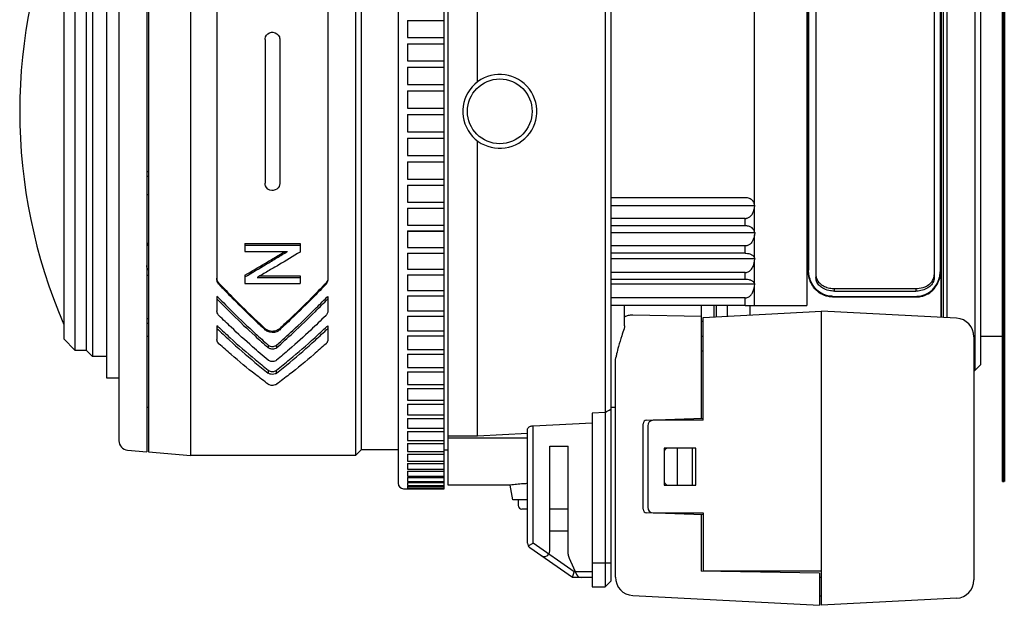
# Model space of a CAD drawing. Units: millimetres. Extents: x 2 to 137, y 5 to 119.
# Drawn here: x 54 to 60, y 93 to 96 of the extents above; entities that cross this region are included whole.
import ezdxf

# ---------------------------------------------------------------- set-up
doc = ezdxf.new("R2010")
doc.units = ezdxf.units.MM
doc.layers.add('GAIKEI', color=7, linetype='Continuous')
doc.layers.add('SUNPO', color=3, linetype='Continuous')
doc.styles.get("Standard").update_dxf_attribs({"font": 'monotxt.shx', "bigfont": 'bigfont.shx'})
doc.dimstyles.get("Standard").update_dxf_attribs({"dimscale": 0, "dimtxt": 2.5, "dimasz": 2.5, "dimexe": 1.25, "dimexo": 0.625, "dimtad": 1, "dimdec": 8, "dimtxsty": 'Standard', "dimblk": 'OPEN30', "dimcen": 2.5, "dimadec": 8, "dimazin": 2, "dimtfac": 1, "dimtdec": 8, "dimtmove": 0, "dimatfit": 3, "dimldrblk": 'OPEN30', "dimfxl": 1, "dimfrac": 2, "dimarcsym": 0})

# ---------------------------------------------------------------- blocks, each defined once
blk = doc.blocks.new('_Open30')
at = {"color": 0, "linetype": 'ByBlock', "lineweight": -2}
for p, q in [((-1, 0.2679), (0, 0)), ((0, 0), (-1, -0.2679)), ((0, 0), (-1, 0))]:
    blk.add_line(p, q, dxfattribs=at)
blk = doc.blocks.new('*D6')
at = {"layer": 'Defpoints', "color": 0}
for p in [(74.1467, 105.5444), (55.0077, 97.7787), (74.1467, 94.6126)]:
    blk.add_point(p, dxfattribs=at)
at = {"layer": 'SUNPO', "color": 0, "lineweight": -2}
for p, q in [((55.0077, 98.4037), (55.0077, 106.7944)), ((74.1467, 95.2376), (74.1467, 106.7944)), ((57.5077, 105.5444), (71.6467, 105.5444))]:
    blk.add_line(p, q, dxfattribs=at)
at = {"layer": 'SUNPO', "color": 0, "lineweight": -2, "xscale": 2.5, "yscale": 2.5, "zscale": 2.5, "rotation": 180}
blk.add_blockref('_Open30', (55.0077, 105.5444), dxfattribs=at)
at = {"layer": 'SUNPO', "color": 0, "lineweight": -2, "xscale": 2.5, "yscale": 2.5, "zscale": 2.5}
blk.add_blockref('_Open30', (74.1467, 105.5444), dxfattribs=at)
at = {"layer": 'SUNPO', "color": 0, "insert": (64.5772, 107.4194), "char_height": 2.5, "attachment_point": 5}
blk.add_mtext('191.4', dxfattribs=at)

msp = doc.modelspace()

# ---------------------------------------------------------------- linework, layer by layer
at = {"layer": 'GAIKEI', "color": 1, "linetype": 'Continuous', "ltscale": 0.3}
for p, q in [((56.51766652, 98.00763913), (56.51766652, 93.98763908)), ((56.76766652, 93.95763908), (56.76766652, 98.03763913)), ((56.78766652, 93.97763911), (56.78766652, 98.00763911)), ((56.94766652, 96.15763911), (56.94766652, 98.00763911)), ((57.63769252, 97.97888802), (57.63766652, 93.42763911)), ((57.66766652, 97.94763911), (57.66766652, 93.45763911)), ((55.39626756, 94.13763911), (55.39626756, 97.85763911)), ((56.28766652, 97.85763911), (56.28766652, 94.13763911)), ((55.15766652, 97.83763911), (55.15766652, 94.15763911)), ((55.16766652, 97.83763911), (55.16766652, 94.15763911)), ((56.31766652, 97.82763911), (56.31766652, 94.16763911)), ((55.00766652, 97.77869925), (55.00766652, 94.21657897)), ((58.44495192, 95.49652394), (58.44495192, 97.78632152)), ((54.93966652, 97.43763913), (54.93966652, 94.55763908)), ((58.72855184, 97.36763911), (58.72855184, 94.94763911)), ((58.73591674, 97.36763911), (58.73591673, 95.13858009)), ((58.73766652, 97.38763911), (58.73766649, 95.14110923)), ((58.77766652, 97.38763911), (58.77766652, 95.09996414)), ((59.41766652, 97.38763911), (59.41766652, 95.09996414)), ((59.45110489, 95.14110923), (59.45110487, 97.38763911)), ((59.46666652, 97.37763911), (59.46666652, 94.88310233)), ((59.48666652, 97.39763911), (59.48666652, 94.88205418)), ((59.63766652, 97.39763911), (59.63766652, 94.59763911)), ((59.66766652, 97.36763911), (59.66766652, 94.62763911)), ((54.86466652, 97.32263911), (54.86466652, 94.67263911)), ((59.45766652, 94.883574), (59.45766652, 97.31263911)), ((54.76966654, 97.28763911), (54.76966654, 94.70763911)), ((54.82966652, 97.28763911), (54.82966652, 94.70763911)), ((59.78672902, 97.26763911), (59.78672902, 94.72763911)), ((54.70966652, 97.22763908), (54.70966652, 94.76763913)), ((55.53766652, 96.90558307), (55.53766652, 95.08969514)), ((56.13766652, 96.90558307), (56.13766652, 95.08969514)), ((56.56766649, 96.48868565), (56.56766649, 96.3963778)), ((56.56766649, 96.48868565), (56.76766652, 96.48868565)), ((55.79766652, 96.38643397), (55.79766652, 95.60884425)), ((55.87766652, 96.38643397), (55.87766652, 95.60884425)), ((56.56766649, 96.3963778), (56.76766652, 96.3963778)), ((56.56766649, 96.36339029), (56.56766649, 96.26996902)), ((56.56766649, 96.36339029), (56.76766652, 96.36339029)), ((56.56766649, 96.26996902), (56.76766652, 96.26996902)), ((56.56766649, 96.23665148), (56.56766649, 96.14248547)), ((56.56766649, 96.23665148), (56.76766652, 96.23665148)), ((56.56766649, 96.14248547), (56.76766652, 96.14248547)), ((56.56766649, 96.10896939), (56.56766649, 96.01443028)), ((56.56766649, 96.10896939), (56.76766652, 96.10896939)), ((56.56766649, 96.01443028), (56.76766652, 96.01443028)), ((56.56766649, 95.98084793), (56.56766649, 95.88630883)), ((56.56766649, 95.98084793), (56.76766652, 95.98084793)), ((56.56766649, 95.88630883), (56.76766652, 95.88630883)), ((56.56766649, 95.85279274), (56.56766649, 95.75862674)), ((56.56766649, 95.85279274), (56.76766652, 95.85279274)), ((56.94766652, 94.2427317), (56.94766652, 95.83763911)), ((56.56766649, 95.75862674), (56.76766652, 95.75862674)), ((56.56766649, 95.7253092), (56.56766649, 95.63188793)), ((56.56766649, 95.7253092), (56.76766652, 95.7253092)), ((55.16766652, 95.6706997), (55.15766652, 95.6706997)), ((55.15766652, 95.64704848), (55.16766652, 95.64704848)), ((56.56766649, 95.63188793), (56.76766652, 95.63188793)), ((56.56766649, 95.59890041), (56.76766652, 95.59890042)), ((56.56766649, 95.59890041), (56.56766649, 95.50659257)), ((55.16766652, 95.54623585), (55.15766652, 95.54623585)), ((56.56766649, 95.50659257), (56.76766652, 95.50659257)), ((58.39571154, 95.53113335), (57.66766652, 95.53113335)), ((56.56766649, 95.47406527), (56.76766652, 95.47406527)), ((56.56766649, 95.47406527), (56.56766649, 95.38323514)), ((57.66766652, 95.48911381), (58.44648287, 95.48911381)), ((58.44495192, 95.47675975), (58.44648287, 95.48911381)), ((58.44495192, 95.34877987), (58.44495192, 95.47675975)), ((58.39571154, 95.41905936), (57.66766652, 95.41905936)), ((58.39571154, 95.37868296), (58.39571154, 95.41905936)), ((56.56766649, 95.38323514), (56.76766652, 95.38323514)), ((56.56766649, 95.35129643), (56.76766652, 95.35129643)), ((56.56766649, 95.35129643), (56.56766649, 95.26230249)), ((56.76766652, 95.34816074), (56.56766649, 95.34816074)), ((58.39571154, 95.37868296), (57.66766652, 95.37868296)), ((57.66766652, 95.3423774), (58.44648287, 95.3423774)), ((58.44648287, 95.3423774), (58.44495192, 95.32960441)), ((55.15766652, 95.28580568), (55.16766652, 95.28580568)), ((55.68766652, 95.28384379), (55.98766652, 95.28384379)), ((55.68766652, 95.28384379), (55.68766652, 95.24058366)), ((55.98766652, 95.28384379), (55.98766652, 95.23715402)), ((58.44495192, 95.20597401), (58.44495192, 95.32960441)), ((55.68766652, 95.27506192), (55.98766652, 95.27506192)), ((55.68766652, 95.24058366), (55.92016652, 95.24058366)), ((56.56766649, 95.26230249), (56.76766652, 95.26230249)), ((56.56766649, 95.23107841), (56.56766649, 95.14427187)), ((56.56766649, 95.23107841), (56.76766652, 95.23107841)), ((58.39571154, 95.26994738), (57.66766652, 95.26994738)), ((58.39571154, 95.2309432), (57.66766652, 95.2309432)), ((58.39571154, 95.2309432), (58.39571154, 95.26994738)), ((58.44648287, 95.20062793), (57.66766652, 95.20062793)), ((58.44495192, 95.18753321), (58.44648287, 95.20062793)), ((58.44495192, 95.06919321), (58.44495192, 95.18753321)), ((55.15775808, 95.16238843), (55.15766652, 95.16238682)), ((56.56766649, 95.14427187), (56.76766652, 95.14427187)), ((58.39571154, 95.12637357), (57.66766652, 95.12637357)), ((58.39571154, 95.08903846), (58.39571154, 95.12637357)), ((59.45285465, 95.13858009), (59.45285464, 94.88382618)), ((55.15766652, 95.1126006), (55.16766652, 95.1126006)), ((55.68766652, 95.11144979), (55.68766652, 95.06661737)), ((55.75516652, 95.09937892), (55.98766652, 95.09937892)), ((55.77026273, 95.10815625), (55.98766652, 95.10815625)), ((55.98766652, 95.10815625), (55.98766652, 95.06661737)), ((56.56766649, 95.11388566), (56.76766652, 95.11388566)), ((56.56766649, 95.11388566), (56.56766649, 95.02960911)), ((58.39571154, 95.08903846), (57.66766652, 95.08903846)), ((55.54936429, 95.06132866), (55.54936429, 95.06785176)), ((55.68766652, 95.06661737), (55.98766652, 95.06661737)), ((56.12596874, 95.06132866), (56.12596874, 95.06785176)), ((56.56766649, 95.02960911), (56.76766652, 95.02960911)), ((57.66766652, 95.0649442), (58.44648287, 95.0649442)), ((58.44495192, 95.05162742), (58.44648287, 95.0649442)), ((58.44495192, 94.94763911), (58.44495192, 95.05162742)), ((58.87766652, 95.04023062), (59.31766652, 95.04023062)), ((58.87766652, 95.02583608), (58.87766652, 95.04023062)), ((58.87766652, 95.02583608), (59.31766652, 95.02583608)), ((59.31766652, 95.04023062), (59.31766652, 95.02583608)), ((55.53766652, 94.99770929), (55.53766652, 94.91959245)), ((55.54310838, 94.99320418), (55.53766652, 94.99770929)), ((56.13222465, 94.99320418), (56.13766652, 94.99770929)), ((56.13766652, 94.99770929), (56.13766652, 94.91959245)), ((56.56766649, 95.00018067), (56.76766652, 95.00018067)), ((56.56766649, 95.00018067), (56.56766649, 94.91876672)), ((58.39571154, 94.98943062), (57.66766652, 94.98943062)), ((58.39571154, 94.94763911), (58.39571154, 94.98943062)), ((58.86705094, 94.99484163), (59.32172044, 94.99484163)), ((58.8689472, 94.99763911), (59.31982418, 94.99763911)), ((56.56766649, 94.91876672), (56.76766652, 94.91876672)), ((58.39571154, 94.94763911), (57.66766652, 94.94763911)), ((57.74266652, 94.83770575), (57.74266652, 94.94763911)), ((58.15766652, 94.94763911), (58.15766652, 94.33863915)), ((58.16766652, 94.88409808), (58.80766651, 94.91763906)), ((58.22766652, 94.88724255), (58.22766652, 94.94763911)), ((58.23766652, 94.94763911), (58.23766652, 94.88776663)), ((58.29766652, 94.94763911), (58.29766652, 94.89091109)), ((58.39571154, 94.94763911), (58.42144873, 94.94763911)), ((58.42144873, 94.94763911), (58.72855184, 94.94763911)), ((58.42144873, 94.89739824), (58.42144873, 94.94763911)), ((58.80766652, 94.76845129), (58.80766651, 94.91763906)), ((59.53790011, 94.87936914), (58.80766651, 94.91763906)), ((55.16766652, 94.87663228), (55.15766652, 94.87663228)), ((56.56766649, 94.8904122), (56.76766652, 94.89041221)), ((56.56766649, 94.8904122), (56.56766649, 94.81218214)), ((58.15766652, 94.88825326), (57.78743292, 94.89615698)), ((58.16766652, 94.86185744), (58.15766652, 94.86185744)), ((58.16766652, 94.32763911), (58.16766652, 94.88409808)), ((55.15766652, 94.85341553), (55.16766652, 94.85341553)), ((55.54310838, 94.83506993), (55.53766652, 94.83906272)), ((55.53766652, 94.83906272), (55.53766652, 94.76450338)), ((55.79936429, 94.82221948), (55.79936429, 94.8157913)), ((55.87596874, 94.82221948), (55.87596874, 94.8157913)), ((56.13222465, 94.83506993), (56.13766652, 94.83906272)), ((56.13766652, 94.83906272), (56.13766652, 94.76450338)), ((56.56766649, 94.81218214), (56.76766652, 94.81218214)), ((54.70966652, 94.76763913), (54.76966654, 94.70763911)), ((55.16766652, 94.78105317), (55.15766652, 94.78105317)), ((56.56766649, 94.78501345), (56.76766652, 94.78501345)), ((56.56766649, 94.78501345), (56.56766649, 94.71027602)), ((58.15766652, 94.78174438), (58.16766652, 94.78174438)), ((58.80766652, 93.32763911), (58.80766652, 94.76845129)), ((59.63266652, 94.77950619), (59.63266652, 93.46577198)), ((59.78672902, 94.78050147), (59.66766652, 94.78050147)), ((54.76966654, 94.70763911), (54.82966652, 94.70763911)), ((54.82966652, 94.70763911), (54.86466652, 94.67263911)), ((55.81468518, 94.73453128), (55.81468518, 94.72012187)), ((55.86064785, 94.73453128), (55.86064785, 94.72012187)), ((56.56766649, 94.71027602), (56.76766652, 94.71027602)), ((58.16766652, 94.70196621), (58.15766652, 94.70214076)), ((54.93966652, 94.67263911), (54.86466652, 94.67263911)), ((56.56766649, 94.68440038), (56.76766652, 94.68440038)), ((56.56766649, 94.68440038), (56.56766649, 94.61345054)), ((55.81468518, 94.59873362), (55.81468518, 94.58294864)), ((55.86064785, 94.58294864), (55.86064785, 94.59873362)), ((56.56766649, 94.61345054), (56.76766652, 94.61345054)), ((57.69266652, 93.48044616), (57.69266652, 94.63683249)), ((59.63266652, 94.59763911), (59.63766652, 94.59763911)), ((59.66766652, 94.62763911), (59.63766652, 94.59763911)), ((54.93966652, 94.55763908), (55.00766652, 94.55763908)), ((56.56766649, 94.58897006), (56.76766652, 94.58897006)), ((56.56766649, 94.58897006), (56.56766649, 94.52208781)), ((56.56766649, 94.52208781), (56.76766652, 94.52208781)), ((56.56766649, 94.49909912), (56.76766652, 94.49909912)), ((56.56766649, 94.49909912), (56.56766649, 94.43654842)), ((56.56766649, 94.43654842), (56.76766652, 94.43654842)), ((55.16766652, 94.39763912), (55.15766652, 94.39763912)), ((56.56766649, 94.41514222), (56.56766649, 94.35716993)), ((56.56766649, 94.41514222), (56.76766652, 94.41514222)), ((57.69266652, 94.39763912), (57.66766652, 94.39763912)), ((56.56766649, 94.35716993), (56.76766652, 94.35716993)), ((56.56766649, 94.33743072), (56.56766649, 94.28426563)), ((56.56766649, 94.33743072), (56.76766652, 94.33743072)), ((57.63766652, 94.37023272), (57.56766652, 94.36668314)), ((57.56766652, 94.36668314), (57.56766652, 93.42763911)), ((57.63766652, 94.37023272), (57.63769252, 94.37021598)), ((57.86196853, 94.32831315), (58.16766652, 94.33898836)), ((58.16766652, 94.32763911), (57.89766652, 94.32763911)), ((56.56766649, 94.28426563), (56.76766652, 94.28426563)), ((57.21766652, 93.663308), (57.21766652, 94.27874366)), ((57.24766652, 94.29837272), (57.56766652, 94.31406631)), ((57.24766652, 93.663308), (57.24766652, 94.29837272)), ((57.84266652, 93.84695288), (57.84266652, 94.30832533)), ((57.86766652, 94.29763911), (57.86766652, 93.85763911)), ((56.56766649, 94.26627131), (56.56766649, 94.21812323)), ((56.56766649, 94.26627131), (56.76766652, 94.26627131)), ((56.56766649, 94.21812323), (56.76766652, 94.21812323)), ((56.94766652, 94.2427317), (56.78766652, 94.2427317)), ((57.21766652, 94.23128693), (56.78766652, 94.23128693)), ((57.21766652, 94.25562833), (56.94766652, 94.2427317)), ((55.05330873, 94.16676923), (55.15766652, 94.15763911)), ((56.31766652, 94.16763911), (56.28766652, 94.13763911)), ((56.51766652, 94.16763911), (56.31766652, 94.16763911)), ((56.56766649, 94.20194481), (56.56766649, 94.15900376)), ((56.56766649, 94.20194481), (56.76766652, 94.20194481)), ((56.76766652, 94.16763908), (56.78766652, 94.16763908)), ((57.33766652, 93.62129555), (57.33766652, 94.18763911)), ((57.33766652, 94.18763911), (57.43766652, 94.18763911)), ((57.43766652, 93.60372384), (57.43766652, 94.18763911)), ((57.95766652, 94.17763911), (57.95766652, 93.97763911)), ((58.12766652, 94.17763911), (57.95766652, 94.17763911)), ((58.02766652, 94.17763911), (58.02766652, 93.97763911)), ((58.10766652, 94.17763911), (58.10766652, 93.97763911)), ((58.12766652, 93.97763911), (58.12766652, 94.17763911)), ((55.16766652, 94.15763911), (55.39626756, 94.13763911)), ((56.28766652, 94.13763911), (55.39626756, 94.13763911)), ((56.56766649, 94.15900376), (56.76766652, 94.15900376)), ((56.56766649, 94.14470509), (56.56766649, 94.10714055)), ((56.56766649, 94.14470509), (56.76766652, 94.14470509)), ((56.56766649, 94.10714055), (56.76766652, 94.10714055)), ((56.56766649, 94.09477806), (56.56766649, 94.06273827)), ((56.56766649, 94.09477806), (56.76766652, 94.09477806)), ((56.56766649, 94.06273827), (56.76766652, 94.06273827)), ((56.56766649, 94.05236076), (56.56766649, 94.02597216)), ((56.56766649, 94.05236076), (56.76766652, 94.05236076)), ((56.56766649, 94.02597216), (56.76766652, 94.02597216)), ((56.56766649, 94.01762057), (56.56766649, 93.99698733)), ((56.56766649, 94.01762057), (56.76766652, 94.01762057)), ((56.54766652, 93.95763908), (56.76766652, 93.95763908)), ((56.56766649, 93.99698733), (56.76766652, 93.99698733)), ((56.56766649, 93.99069462), (56.56766649, 93.97589815)), ((56.56766649, 93.99069462), (56.76766652, 93.99069462)), ((56.56766649, 93.97589815), (56.76766652, 93.97589815)), ((56.56766649, 93.97168916), (56.56766649, 93.96278785)), ((56.56766649, 93.97168916), (56.76766652, 93.97168916)), ((56.56766649, 93.96278785), (56.76766652, 93.96278785)), ((56.56766649, 93.9606792), (56.56766649, 93.95770819)), ((56.56766649, 93.9606792), (56.76766652, 93.9606792)), ((56.56766649, 93.95770819), (56.76766652, 93.95770819)), ((57.12356036, 93.97763911), (56.78766652, 93.97763911)), ((57.13766652, 93.89763911), (57.12356036, 93.97763911)), ((57.95766652, 93.97763911), (58.12766652, 93.97763911)), ((57.21766652, 93.89763911), (57.13766652, 93.89763911)), ((57.16766652, 93.89763911), (57.16766652, 93.86763911)), ((57.21766652, 93.84763911), (57.18766652, 93.84763911)), ((57.43766652, 93.84763911), (57.33766652, 93.84763911)), ((58.16766652, 93.81628986), (57.86196853, 93.82696507)), ((57.89766652, 93.82763911), (58.16766652, 93.82763911)), ((58.15766652, 93.81663907), (58.15766652, 93.51263911)), ((58.16766652, 93.82763911), (58.16766652, 93.51263911)), ((57.43766652, 93.72763911), (57.33766652, 93.72763911)), ((57.22105619, 93.64945555), (57.24766652, 93.663308)), ((57.46052578, 93.47763911), (57.23045922, 93.63873344)), ((57.46998474, 93.50763911), (57.24766652, 93.663308)), ((57.44235113, 93.58259293), (57.48321477, 93.49496056)), ((57.56766652, 93.55763911), (57.66766652, 93.55763911)), ((57.46052578, 93.47763911), (57.46998474, 93.50763911)), ((57.56766652, 93.47763911), (57.46052578, 93.47763911)), ((57.56766652, 93.50763911), (57.46998474, 93.50763911)), ((58.79766652, 93.50146787), (58.15766652, 93.51263911)), ((58.80766652, 93.51263911), (58.16766652, 93.51263911)), ((58.79766652, 93.50146787), (58.79766652, 93.32763911)), ((58.80766652, 93.47763911), (58.79766652, 93.47763911)), ((57.56766652, 93.42763911), (57.63766652, 93.42763911)), ((57.66766652, 93.45763911), (57.63766652, 93.42763911)), ((57.78743292, 93.38058321), (58.79766652, 93.32763911)), ((58.80766652, 93.37763911), (58.79766652, 93.37763911)), ((59.53790011, 93.36590903), (58.80766652, 93.32763911))]:
    msp.add_line(p, q, dxfattribs=at)
at = {"layer": 'GAIKEI', "color": 1, "lineweight": 40}
for p, q in [((59.78672902, 97.99763911), (59.78672902, 93.99763911)), ((59.79672902, 97.99763911), (59.79672902, 93.99763911)), ((59.79672902, 96.34856791), (59.78672902, 96.34856791)), ((59.79672902, 96.29763911), (59.78672902, 96.29763911)), ((59.79672902, 95.69763911), (59.78672902, 95.69763911)), ((59.79672902, 95.64671031), (59.78672902, 95.64671031)), ((59.79672902, 95.49763911), (59.78672902, 95.49763911)), ((59.79672902, 95.30198691), (59.78672902, 95.30198691)), ((59.79672902, 93.99763911), (59.78672902, 93.99763911))]:
    msp.add_line(p, q, dxfattribs=at)
at = {"layer": 'GAIKEI', "color": 1, "linetype": 'Continuous', "ltscale": 0.3}
for points in [[(55.79766652, 96.38643397, -0.0109786491), (55.79778245, 96.38934136, -0.2869869229), (55.82251318, 96.42256745, -0.0649921132), (55.83282698, 96.42518797, -0.0189075827), (55.83572683, 96.42540453, -0.0057754668), (55.83766652, 96.42547092)], [(55.83766652, 96.42547092, -0.0086185039), (55.84057468, 96.42535428, -0.2943648492), (55.87528158, 96.39973254, -0.0631066385), (55.8774703, 96.39030789, -0.0122585173), (55.87760001, 96.38837341, -0.0068055755), (55.87766652, 96.38643397)], [(55.83766652, 95.5698073, -0.0086184647), (55.83475837, 95.56992394, -0.2943643348), (55.80005143, 95.59554567, -0.0563981428), (55.79797002, 95.60400624, -0.0207123767), (55.79773646, 95.60690459, -0.0063658662), (55.79766652, 95.60884425)], [(55.87766652, 95.60884425, -0.0095392743), (55.87754319, 95.60593719, -0.0365797358), (55.87688211, 95.60113841, -0.2524562914), (55.85283231, 95.57271532, -0.0734427384), (55.84250957, 95.57014948, -0.0102516718), (55.83960746, 95.56991907, -0.0037205768), (55.83766652, 95.5698073)], [(58.44495192, 95.49652394, 0.0101783933), (58.44385471, 95.50044429, 0.020481724), (58.44284419, 95.50331504, 0.1180312502), (58.43143441, 95.51867463, 0.1037612186), (58.41274752, 95.52866193, 0.0472096051), (58.40179874, 95.53082758, 0.0093861186), (58.39977358, 95.5309802, 0.0075006977), (58.39571154, 95.53113335)], [(58.44648287, 95.48911381, 0.0003357086), (58.44495192, 95.49652394)], [(58.39571154, 95.41905936, 0.0145469161), (58.39958091, 95.41927938, 0.0492077604), (58.40591532, 95.42050618, 0.0990752756), (58.42068633, 95.42827845, 0.0750539713), (58.43198179, 95.44062014, 0.061559704), (58.440155, 95.45669809, 0.0476017233), (58.4441442, 95.47165617, 0.0050071178), (58.44495192, 95.47675975)], [(58.44495192, 95.34877987, 0.0082497379), (58.44406908, 95.3515474, 0.0215964661), (58.44302704, 95.35424654, 0.044870855), (58.44065788, 95.35845141, 0.0827029728), (58.43201537, 95.36748361, 0.0791625565), (58.41753285, 95.37510174, 0.0419227752), (58.40724812, 95.37771946, 0.031516449), (58.39957321, 95.37856043, 0.0058718827), (58.39571154, 95.37868296)], [(58.44648287, 95.3423774, 0.0003831968), (58.44495192, 95.34877987)], [(55.16728573, 95.28580568, 0.0038446329), (55.16525231, 95.28292436, 0.011710871), (55.16332393, 95.28000378, 0.0200103185), (55.16160565, 95.27700469, 0.0203943619), (55.160518, 95.27468022, 0.0316468194), (55.1594084, 95.27145365, 0.0182586759), (55.15881205, 95.26894557, 0.0133054453), (55.15836782, 95.26638064, 0.0085424856), (55.15803007, 95.26377592, 0.0039645426), (55.15766652, 95.26027053)], [(58.44495192, 95.32960441, -0.0047274257), (58.4441559, 95.324398, -0.0794942373), (58.4355282, 95.29825081, -0.0775715692), (58.42391092, 95.28237782, -0.077681711), (58.41220991, 95.27393479, -0.0583509108), (58.40355211, 95.27081764, -0.0332352171), (58.39965686, 95.27020083, -0.0132581199), (58.39571154, 95.26994738)], [(55.68766652, 95.11144979, 0.0015723293), (55.79692913, 95.17556093, 0.0011730915), (55.85134092, 95.20798705, 0.0006517353), (55.90565172, 95.24058366)], [(55.68766652, 95.10267328, 0.0016581238), (55.80422058, 95.17111584, 0.0012368805), (55.86225041, 95.20575389, 0.0006871705), (55.92016652, 95.24058366)], [(55.98766652, 95.23715402, -0.0016500188), (55.87172045, 95.16775356, -0.0012443035), (55.81350063, 95.1334698, -0.0006912946), (55.75516652, 95.09937892)], [(58.39571154, 95.2309432, -0.0051589801), (58.39937692, 95.230856, -0.0527029388), (58.41567157, 95.22846442, -0.0662579149), (58.43011585, 95.22273505, -0.0637994148), (58.43819955, 95.21674323, -0.0453231479), (58.44178471, 95.21256144, -0.0569705048), (58.44398928, 95.20855377, -0.0142891686), (58.44495192, 95.20597401)], [(58.39571154, 95.12637357, 0.0150865795), (58.39971207, 95.12662901, 0.0444292032), (58.40495388, 95.12762438, 0.0911923897), (58.41806974, 95.1340858, 0.0742703781), (58.42934622, 95.1454257, 0.0706688852), (58.43940816, 95.1641973, 0.0448653577), (58.44369768, 95.17961852, 0.0082020261), (58.44456252, 95.18488938, 0.0020491336), (58.44495192, 95.18753321)], [(58.44495192, 95.20597401, -0.000448344), (58.44648287, 95.20062793)], [(55.16766652, 95.13902697, -0.003907232), (55.16555466, 95.14194556, -0.0119082167), (55.16355171, 95.14490573, -0.0203665586), (55.16176657, 95.14794904, -0.0207728115), (55.16063617, 95.1503111, -0.0322692528), (55.15948218, 95.15359535, -0.018613518), (55.15886145, 95.15615197, -0.0135540959), (55.1583986, 95.15876885, -0.0086961376), (55.15804625, 95.16142793, -0.0040337521), (55.15766652, 95.16500773)], [(58.73766649, 95.14110923, 0.0006163961), (58.73678954, 95.13984609, 0.0006175079), (58.73591673, 95.13858009)], [(58.86705094, 94.99484163, -0.0098824445), (58.85691605, 94.99529988, -0.0528207377), (58.83363725, 94.99939255, -0.1667288049), (58.76547684, 95.04679419, -0.1244664021), (58.73765076, 95.11497873, -0.0154468139), (58.73663937, 95.1250619, -0.00724042), (58.73591673, 95.13858009)], [(58.8689472, 94.99763911, -0.0098846464), (58.85881908, 94.99809369, -0.0525650432), (58.83555253, 95.00216685, -0.1664503212), (58.76733217, 95.04939107, -0.1246184529), (58.7394075, 95.11752401, -0.0153749097), (58.73839469, 95.12759936, -0.0072041204), (58.73766649, 95.14110923)], [(59.31982418, 94.99763911, 0.0084470807), (59.32995979, 94.99813868, 0.0539482324), (59.35323089, 95.00217003, 0.1665086028), (59.42146622, 95.0494273, 0.1194649389), (59.44885237, 95.11419398, 0.0351638082), (59.4509156, 95.13435062, 0.0056230532), (59.45110489, 95.14110923)], [(59.32172044, 94.99484163, 0.0084017077), (59.33185584, 94.99534592, 0.0542775541), (59.35512322, 94.99939022, 0.1667638438), (59.42331452, 95.04682075, 0.1243858794), (59.45112159, 95.11498647, 0.0154224471), (59.45213203, 95.12506622, 0.0072285837), (59.45285465, 95.13858009)], [(59.45285465, 95.13858009, 0.0006175079), (59.45198184, 95.13984609, 0.0006163961), (59.45110489, 95.14110923)], [(55.54936429, 95.06785176, -0.008024344), (55.54740684, 95.0700569, -0.0325897801), (55.54445858, 95.0739827, -0.0764280743), (55.53912274, 95.08554956, -0.0374478042), (55.53814135, 95.09035712, -0.0101390012), (55.53793053, 95.09230974, -0.0060595366), (55.53778276, 95.09427203, -0.003361371), (55.53766652, 95.09623916)], [(55.54936429, 95.06132866, -0.007067095), (55.54682007, 95.06433087, -0.0142018075), (55.5450209, 95.0666609, -0.0473266021), (55.54154637, 95.07258791, -0.079107208), (55.53796841, 95.08479623, -0.014827136), (55.53778854, 95.08675076, -0.0095076602), (55.53766652, 95.08969514)], [(56.13766652, 95.09623916, -0.0043024364), (56.13760353, 95.09427328, -0.0128750062), (56.13747307, 95.09231217, -0.0325773309), (56.1366771, 95.08746224, -0.0906168569), (56.13087694, 95.07398649, -0.0378644866), (56.12728455, 95.06931394, -0.0056789345), (56.12596874, 95.06785176)], [(56.13766652, 95.08969514, -0.0050602921), (56.1374828, 95.08674832, -0.0081311361), (56.13730766, 95.08479237, -0.0122486088), (56.13705351, 95.08284933, -0.0371732073), (56.13593068, 95.07807884, -0.0513334104), (56.13242563, 95.069958, -0.0346977247), (56.12972757, 95.06587073, -0.012461264), (56.12788684, 95.06357256, -0.0044271197), (56.12596874, 95.06132866)], [(58.44495192, 95.06919321, 0.0083967291), (58.44422104, 95.07077761, 0.025421657), (58.44338885, 95.07230185, 0.0420376943), (58.44182324, 95.07438945, 0.0550338221), (58.43727212, 95.07844628, 0.0483145632), (58.43048838, 95.08234407, 0.0265192974), (58.42483204, 95.08459652, 0.029101512), (58.41644693, 95.08690432, 0.0449750987), (58.39919142, 95.08897454, 0.0061605307), (58.39571154, 95.08903846)], [(58.77766652, 95.11442725, 0.0157841857), (58.77804241, 95.1079732, 0.041750052), (58.77959656, 95.09950527, 0.1101670709), (58.7924978, 95.07488511, 0.0779535533), (58.81195207, 95.0580103, 0.0647967039), (58.83732497, 95.04633364, 0.0589278563), (58.86475127, 95.04092022, 0.0088259951), (58.873356, 95.04041, 0.0022039492), (58.87766652, 95.04023062)], [(58.87766652, 95.02583608, -0.0043726527), (58.86906121, 95.02623279, -0.0229939156), (58.85622589, 95.02748369, -0.0745730417), (58.82140099, 95.03830996, -0.0757531098), (58.7984191, 95.05412961, -0.0913926055), (58.78324695, 95.07491218, -0.0502635326), (58.77959907, 95.08503433, -0.0288472416), (58.77845709, 95.09136817, -0.010086467), (58.77800476, 95.0956544, -0.0055850444), (58.77766652, 95.09996414)], [(59.31766652, 95.04023062, 0.0086151856), (59.32628015, 95.04050434, 0.0841860391), (59.36809817, 95.05004593, 0.0777146799), (59.3937591, 95.06568365, 0.0807386718), (59.4090534, 95.0836654, 0.0974525666), (59.41704318, 95.10583515, 0.0200570504), (59.41747023, 95.11011949, 0.0112594983), (59.41766652, 95.11442725)], [(59.41766652, 95.09996414, -0.0158182881), (59.41728999, 95.09351303, -0.0418491147), (59.41573324, 95.08504955, -0.1102305547), (59.40282101, 95.06045046, -0.0779032259), (59.38336122, 95.0435935, -0.0733697385), (59.35383808, 95.03069095, -0.0610514615), (59.32197264, 95.02593573, -0.0043024489), (59.31766652, 95.02583608)], [(55.54936429, 95.06785176, 0.0014738065), (55.61052507, 95.00508013, 0.0099454775), (55.73551631, 94.88225507, 0.0015094837), (55.79936429, 94.82221948)], [(55.54936429, 95.06132866, 0.0014662906), (55.61053246, 94.99858777, 0.0098942692), (55.73552379, 94.87581026, 0.001501646), (55.79936429, 94.8157913)], [(56.12596874, 95.06785176, -0.0014738065), (56.06480796, 95.00508013, -0.0099454775), (55.93981672, 94.88225507, -0.0015094837), (55.87596874, 94.82221948)], [(56.12596874, 95.06132866, -0.0014662906), (56.06480057, 94.99858777, -0.0098942692), (55.93980925, 94.87581026, -0.001501646), (55.87596874, 94.8157913)], [(58.39571154, 94.98943062, 0.0144668162), (58.3997528, 94.98970473, 0.0462487624), (58.4050414, 94.99072755, 0.0926368765), (58.41821983, 94.99738578, 0.0740552109), (58.42947061, 95.0089757, 0.0661116998), (58.43898476, 95.02676737, 0.0537999816), (58.44417013, 95.04628844, 0.0044038932), (58.44495192, 95.05162742)], [(58.44648287, 95.0649442, 0.0005401363), (58.44495192, 95.06919321)], [(55.53766652, 94.9840299, 0.0027518435), (55.62204674, 94.89926061, 0.0114116888), (55.74357353, 94.78414861, 0.0019364701), (55.81468518, 94.72012187)], [(55.54310838, 94.99320418, 0.0027272779), (55.62585077, 94.91013635, 0.0113083315), (55.74498735, 94.79730491, 0.0019187601), (55.81468518, 94.73453128)], [(55.86064785, 94.73453128, 0.0027983172), (55.94765375, 94.81312058, 0.0112738188), (56.06612149, 94.92665459, 0.0018700508), (56.13222465, 94.99320418)], [(55.86064785, 94.72012187, 0.0028241482), (55.94941758, 94.80028115, 0.0113765612), (56.07025575, 94.91611636, 0.0018868932), (56.13766652, 94.9840299)], [(58.8689472, 94.99763911, 0.0021955969), (58.86705094, 94.99484163)], [(59.32172044, 94.99484163, 0.0024328186), (59.31982418, 94.99763911)], [(55.54936429, 94.89297659, -0.0070599373), (55.54685611, 94.89574703, -0.0141881125), (55.54507595, 94.8979025, -0.0484133419), (55.54160182, 94.90342457, -0.0838079288), (55.53797354, 94.91494258, -0.0161462191), (55.53778418, 94.9167972, -0.0093522373), (55.53769414, 94.91865981, -0.0023366417), (55.53766652, 94.91959245)], [(56.13766652, 94.91959245, -0.0054733143), (56.13747974, 94.91679361, -0.0087952619), (56.13730113, 94.91493656, -0.0548618988), (56.13589613, 94.90857541, -0.1087891054), (56.12726345, 94.89431959, -0.0059233733), (56.12596874, 94.89297659)], [(55.81468518, 94.65274647, -0.0027849493), (55.72979863, 94.7256372, -0.0111999371), (55.61404243, 94.83109337, -0.0018555103), (55.54936429, 94.89297659)], [(56.12596874, 94.89297659, -0.00270607), (56.04501655, 94.81573806, -0.0112382544), (55.92864314, 94.71096396, -0.0019095953), (55.86064785, 94.65274647)], [(57.78743292, 94.89615698, 0.0043076427), (57.78163795, 94.89602672, 0.0086361326), (57.77730191, 94.89580908, 0.0317877227), (57.76726369, 94.89447891, 0.0530972376), (57.74791695, 94.88855991, 0.0079709164), (57.74527913, 94.88736858, 0.0044450465), (57.74266652, 94.88612095)], [(55.53766652, 94.82407745, 0.0022389829), (55.60491928, 94.76149373, 0.015157357), (55.74341258, 94.64091089, 0.0023055417), (55.81468518, 94.58294864)], [(55.54310838, 94.83506993, 0.0022190792), (55.60905811, 94.77374987, 0.0150205065), (55.74483107, 94.65556395, 0.0022844669), (55.81468518, 94.59873362)], [(55.87596874, 94.82221948, -0.0111412273), (55.87297331, 94.81972086, -0.0390169179), (55.86757657, 94.81610949, -0.1051859951), (55.84416822, 94.80880727, -0.129081306), (55.81238966, 94.81372005, -0.0602064784), (55.80346107, 94.81900006, -0.0089369512), (55.79936429, 94.82221948)], [(55.87596874, 94.8157913, -0.0089255729), (55.87187306, 94.81257294, -0.0179697172), (55.868679, 94.81034761, -0.043800437), (55.86175027, 94.80677932, -0.2017240605), (55.81238551, 94.80729399, -0.0601857323), (55.80345988, 94.8125729, -0.0089314403), (55.79936429, 94.8157913)], [(55.86064785, 94.59873362, 0.0022844669), (55.93050196, 94.65556395, 0.0150205065), (56.06627492, 94.77374987, 0.0022190792), (56.13222465, 94.83506993)], [(55.86064785, 94.58294864, 0.0023055417), (55.93192046, 94.64091089, 0.015157357), (56.07041375, 94.76149373, 0.0022389829), (56.13766652, 94.82407745)], [(57.73998702, 94.82239823, 0.0026199306), (57.72733959, 94.78400704, 0.00738452), (57.7096575, 94.72600947, 0.0155851411), (57.69965199, 94.68685627, 0.0024948557), (57.69534601, 94.66710601)], [(57.74266652, 94.83770575, -0.003723347), (57.74260137, 94.8357554, -0.031671469), (57.74210884, 94.83090723, -0.0215224116), (57.74122506, 94.82660834, -0.007840687), (57.7408413, 94.82519729, -0.0054514528), (57.74027864, 94.82332943, -0.0013625019), (57.73998702, 94.82239823)], [(55.54936429, 94.7400169, -0.008557322), (55.54747813, 94.74183405, -0.0729490988), (55.54127928, 94.75023355, -0.0322947178), (55.53948622, 94.75422341, -0.0516685489), (55.53816258, 94.75928294, -0.0122555554), (55.53794104, 94.76101303, -0.0073137174), (55.53778692, 94.76275519, -0.0040546254), (55.53766652, 94.76450338)], [(56.13766652, 94.76450338, -0.0060813504), (56.13747569, 94.76188364, -0.0097869512), (56.13729232, 94.76014771, -0.0519088087), (56.13614009, 94.75505807, -0.0339667799), (56.13445615, 94.75101714, -0.0465809903), (56.13126651, 94.74580704, -0.0202696688), (56.1296079, 94.74378963, -0.0123172067), (56.12782053, 94.74187705, -0.0043748832), (56.12596874, 94.7400169)], [(55.81468518, 94.52280062, -0.0022818928), (55.74655749, 94.57490745, -0.0149830759), (55.61391246, 94.68353444, -0.0022108723), (55.54936429, 94.7400169)], [(55.81468518, 94.73453128, 0.0121743656), (55.81650332, 94.73308354, 0.0375422268), (55.81977237, 94.73101101, 0.0912977428), (55.83225244, 94.72703484, 0.1321161302), (55.85277047, 94.72964575, 0.0590938444), (55.85816122, 94.73267224, 0.0088789091), (55.86064785, 94.73453128)], [(55.86064785, 94.72012187, -0.0112187295), (55.85882632, 94.71867698, -0.038383681), (55.85555846, 94.71660245, -0.0912707693), (55.8430747, 94.71262885, -0.1165136196), (55.82473111, 94.71441363, -0.059025931), (55.8177734, 94.71778733, -0.024408982), (55.81588805, 94.71914432, -0.0088902947), (55.81468518, 94.72012187)], [(56.12596874, 94.7400169, -0.0022108723), (56.06142057, 94.68353444, -0.0149830759), (55.92877554, 94.57490745, -0.0022818928), (55.86064785, 94.52280062)], [(55.86064785, 94.65274647, -0.0112683838), (55.85880411, 94.65135676, -0.0313465575), (55.85619102, 94.6497347, -0.0796384841), (55.84532571, 94.64597113, -0.1237257286), (55.82478757, 94.64729992, -0.0571566923), (55.81780839, 94.65050476, -0.0242304045), (55.81590333, 94.65180554, -0.0089371387), (55.81468518, 94.65274647)], [(57.69266652, 94.63683249, -0.0041224637), (57.69277181, 94.64253759, -0.0129114215), (57.69317655, 94.65013318, -0.0106545387), (57.69392389, 94.65770461, -0.0099387225), (57.69472601, 94.66335281, -0.0033420838), (57.69534601, 94.66710601)], [(55.81468518, 94.59873362, 0.0134859145), (55.8165498, 94.59739934, 0.0351769135), (55.81987732, 94.59552294, 0.0745260604), (55.83081314, 94.59220439, 0.1071375597), (55.84974697, 94.59335058, 0.060028504), (55.85748415, 94.59659356, 0.0235693785), (55.85940826, 94.59783755, 0.0075577706), (55.86064785, 94.59873362)], [(55.86064785, 94.58294864, -0.0087067452), (55.85810274, 94.58124571, -0.0564562242), (55.85264567, 94.57851906, -0.1609129309), (55.82485363, 94.57778843, -0.0551954647), (55.8178484, 94.58080959, -0.0239831879), (55.81592072, 94.58204825, -0.0089953813), (55.81468518, 94.58294864)], [(55.86064785, 94.52280062, -0.0085335431), (55.85807332, 94.52118326, -0.0546849526), (55.85258667, 94.51861499, -0.0756751305), (55.83918815, 94.51620276, -0.0909844373), (55.82274519, 94.5186139, -0.0546034794), (55.81726009, 94.52118363, -0.0084809219), (55.81468518, 94.52280062)], [(57.63769252, 94.37021598, 0.0008543564), (57.66766652, 94.38751489)], [(57.21766652, 94.27874366, -0.0145808551), (57.21787069, 94.28056385, -0.0863399956), (57.21895632, 94.28402465, -0.0758532116), (57.22216717, 94.28844022, -0.0631239263), (57.22741896, 94.2925502, -0.045763451), (57.23342746, 94.29545977, -0.0493755583), (57.24162757, 94.29769526, -0.0123860006), (57.24403432, 94.29802578, -0.0077236377), (57.24766652, 94.29837272)], [(57.21766652, 93.98558629, 0.0012805469), (57.19410768, 93.98399549, 0.0051769435), (57.15880509, 93.9811394, 0.0041224761), (57.12356036, 93.97763911)]]:
    msp.add_lwpolyline(points, format="xyb", dxfattribs=at)
msp.add_circle((57.06766652, 95.99763911), 0.175, dxfattribs=at)
for centre, radius, start, end in [((57.36276122, 95.99763913), 2.8920947, 156.54326797, 203.45674009), ((57.06766652, 95.99763911), 0.2, 126.86989765, 126.8697405), ((59.53266652, 94.77950618), 0.1, 0.00000204, 87.00020344), ((57.86266652, 94.30832533), 0.02, 92, 180), ((57.89766652, 94.29763911), 0.03, 90, 180), ((55.05766652, 94.21657897), 0.05, 180, 265), ((57.97766652, 94.15763911), 0.02, 90, 180), ((56.54766652, 93.98763908), 0.03, 180, 270), ((57.97766652, 93.99763911), 0.02, 180, 270), ((57.18766652, 93.86763911), 0.02, 180, 270), ((57.86266652, 93.84695288), 0.02, 180, 268), ((57.89766652, 93.85763911), 0.03, 180, 270), ((57.24766652, 93.663308), 0.03, 180, 234.99978559), ((57.30766652, 93.62129555), 0.03, 235, 0.00026888), ((57.48766652, 93.60372384), 0.05, 180, 205), ((57.51040401, 93.50763911), 0.03, 205, 270), ((57.79266652, 93.48044616), 0.1, 180.00000204, 267.0000514), ((59.53266651, 93.46577198), 0.1, 273.00000204, 0.00026888)]:
    msp.add_arc(centre, radius, start, end, dxfattribs=at)

# ---------------------------------------------------------------- dimensions: what is measured, and where the dimension line sits
at = {"layer": 'SUNPO'}
dim = msp.add_linear_dim(base=(74.14672902, 105.544433), p1=(55.00766652, 97.77869925), p2=(74.14672902, 94.61263911), text='191.4', dimstyle='Standard', override={"dimscale": 1}, dxfattribs=at)
dim.commit()
dim.dimension.update_dxf_attribs({"geometry": '*D6', "text_midpoint": (64.57719777, 105.544433), "dimtype": 128})

doc.saveas('drawing.dxf')
